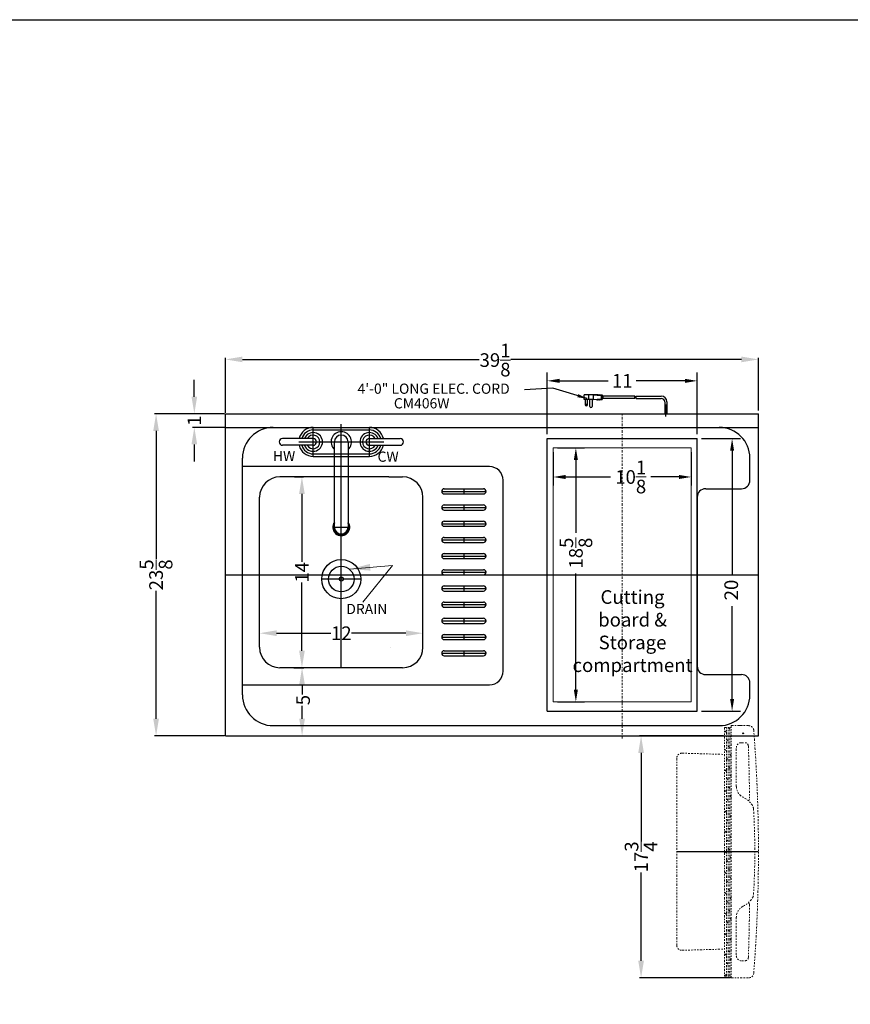
# Model space of a CAD drawing. Units: inches. Extents: x -197 to 703, y 51 to 502.
# Drawn here: x 104 to 165, y 191 to 263 of the extents above; entities that cross this region are included whole.
import ezdxf

# ---------------------------------------------------------------- set-up
doc = ezdxf.new("R2010")
doc.units = ezdxf.units.IN
doc.header["$MEASUREMENT"] = 0
doc.linetypes.add('CENTER2', pattern=[1.125, 0.75, -0.125, 0.125, -0.125])
doc.linetypes.add('PHANTOM', pattern=[2.5, 1.25, -0.25, 0.25, -0.25, 0.25, -0.25])
doc.layers.get('Defpoints').update_dxf_attribs({"color": 5})
for name, color, linetype, lineweight in [('AM_5', 8, 'Continuous', 15), ('CENTER2', 8, 'CENTER2', 15), ('PHANTOM', 8, 'PHANTOM', 9)]:
    doc.layers.add(name, color=color, linetype=linetype, lineweight=lineweight)
doc.layers.add('OBJECT', color=7, linetype='Continuous')
doc.layers.add('STOVE & SINK', color=255, linetype='Continuous')
doc.styles.add('Mechanical', font='romans.shx', dxfattribs={"width": 0.75})
doc.styles.get("Standard").update_dxf_attribs({"font": 'arial.ttf', "height": 1})
doc.dimstyles.new('Fraction-1&HTO12', dxfattribs={"dimscale": 4, "dimtxt": 0.18, "dimasz": 0.18, "dimexe": 0.125, "dimexo": 0.0625, "dimgap": 0.09, "dimtad": 0, "dimdec": 3, "dimzin": 3, "dimdsep": 46, "dimlunit": 5, "dimtxsty": 'Standard', "dimcen": 0.09, "dimdle": 0.125, "dimadec": 0, "dimazin": 0, "dimtfac": 1, "dimtdec": 3, "dimtofl": 0, "dimtmove": 2, "dimatfit": 3, "dimfxl": 0.125, "dimtolj": 1, "dimtzin": 0, "dimarcsym": 0})
doc.dimstyles.new('Fraction-1&HTO12$0', dxfattribs={"dimscale": 5, "dimtxt": 0.18, "dimasz": 0.18, "dimexe": 0.125, "dimexo": 0.0625, "dimgap": 0.09, "dimtad": 0, "dimdec": 3, "dimzin": 3, "dimdsep": 46, "dimlunit": 5, "dimtxsty": 'Standard', "dimcen": 0.09, "dimdle": 0.125, "dimadec": 0, "dimazin": 0, "dimtfac": 1, "dimtdec": 3, "dimtofl": 0, "dimtmove": 2, "dimatfit": 3, "dimfxl": 1, "dimtolj": 1, "dimtzin": 0, "dimarcsym": 0})
doc.dimstyles.new('Fraction-1HTO12', dxfattribs={"dimscale": 12, "dimtxt": 0.09375, "dimasz": 0.125, "dimexe": 0.09375, "dimexo": 0.0625, "dimgap": 0.03125, "dimtad": 0, "dimdec": 3, "dimzin": 3, "dimdsep": 46, "dimlunit": 5, "dimtxsty": 'Mechanical', "dimcen": -0.125, "dimdle": 0.09375, "dimclrd": 256, "dimclre": 256, "dimclrt": 2, "dimadec": 0, "dimazin": 3, "dimtfac": 0.9, "dimtdec": 3, "dimtmove": 0, "dimatfit": 1, "dimfxl": 0.09375, "dimfrac": 2, "dimtolj": 1, "dimtzin": 0, "dimlwd": 20, "dimlwe": 20, "dimarcsym": 0})

# ---------------------------------------------------------------- blocks, each defined once
blk = doc.blocks.new('*D54')
at = {"layer": 'AM_5', "color": 0, "lineweight": -2, "transparency": 16777216}
for p, q in [((-0.001, 23.707), (-0.001, 27.74)), ((1.249, 27.615), (18.622, 27.615)), ((37.874, 27.615), (20.956, 27.615)), ((39.124, 23.866), (39.124, 27.74))]:
    blk.add_line(p, q, dxfattribs=at)
at = {"layer": 'AM_5', "color": 0, "transparency": 16777216}
for points in [[(1.249, 27.823), (1.249, 27.407), (-0.001, 27.615)], [(37.874, 27.823), (37.874, 27.407), (39.124, 27.615)]]:
    blk.add_solid(points, dxfattribs=at)
at = {"layer": 'Defpoints', "color": 0, "transparency": 16777216}
for p in [(39.124, 27.615), (-0.001, 23.644), (39.124, 23.803)]:
    blk.add_point(p, dxfattribs=at)
at = {"layer": 'AM_5', "color": 0, "transparency": 16777216, "insert": (19.789, 27.566), "char_height": 1, "attachment_point": 5}
blk.add_mtext('\\A1;39{\\H1x;\\S1/8;}', dxfattribs=at)
blk = doc.blocks.new('FORSET (TV)')
at = {"layer": 'Defpoints'}
for p, q in [((-2.0625, -1.0625), (-2.0625, 1.0625)), ((0, -6.875), (0, 1.0625)), ((2.0625, -1.0625), (2.0625, 1.0625)), ((-3.125, 0), (3.125, 0)), ((-0.625, -6.25), (0.625, -6.25))]:
    blk.add_line(p, q, dxfattribs=at)
at = {"layer": 'OBJECT'}
for p, q in [((-2.0625, 1.0625), (2.0625, 1.0625)), ((-2.0625, 0.875), (2.0625, 0.875)), ((-4.5625, 0), (-4.5625, 0)), ((-2.0625, 0.25), (-4.3125, 0.25)), ((-0.5, -6.25), (-0.5, 0)), ((0.5, 0), (0.5, -6.25)), ((2.0625, 0.25), (4.3125, 0.25)), ((4.5625, 0), (4.5625, 0)), ((-2.0625, -0.25), (-4.3125, -0.25)), ((2.0625, -0.25), (4.3125, -0.25)), ((-2.0625, -0.875), (2.0625, -0.875)), ((-2.0625, -1.0625), (2.0625, -1.0625))]:
    blk.add_line(p, q, dxfattribs=at)
for centre, radius, start, end in [((-2.0625, 0), 1.0625, 90, 166.391039), ((-2.0625, 0), 0.875, 90, 163.39845), ((0, 0), 0.75, 311.810315, 228.189685), ((2.0625, 0), 1.0625, 13.608961, 90), ((2.0625, 0), 0.875, 16.60155, 90), ((-4.3125, 0), 0.25, 90, 180), ((-4.3125, 0), 0.25, 180, 270), ((-2.0625, 0), 0.6875, 201.323686, 158.676314), ((-2.0625, 0), 0.5, 210, 150), ((-2.0625, 0), 0.25, 270, 90), ((0, 0), 0.5, 0, 180), ((2.0625, 0), 0.6875, 21.323686, 338.676314), ((2.0625, 0), 0.5, 30, 330), ((2.0625, 0), 0.25, 90, 270), ((4.3125, 0), 0.25, 0, 90), ((4.3125, 0), 0.25, 270, 360), ((-2.0625, 0), 1.0625, 193.608961, 270), ((-2.0625, 0), 0.875, 196.60155, 270), ((2.0625, 0), 1.0625, 270, 346.391039), ((2.0625, 0), 0.875, 270, 343.39845), ((0, -6.25), 0.625, 143.130102, 36.869898), ((0, -6.25), 0.5694, 151.410545, 28.589455), ((0, -6.25), 0.5, 180, 0)]:
    blk.add_arc(centre, radius, start, end, dxfattribs=at)
blk = doc.blocks.new('*D55')
at = {"layer": 'AM_5', "color": 0, "lineweight": -2, "transparency": 16777216}
for p, q in [((5.063, 19), (5.737, 19)), ((5.612, 17.75), (5.612, 12.757)), ((5.612, 6.25), (5.612, 11.243)), ((5.063, 5), (5.737, 5))]:
    blk.add_line(p, q, dxfattribs=at)
at = {"layer": 'AM_5', "color": 0, "transparency": 16777216}
for points in [[(5.404, 17.75), (5.821, 17.75), (5.612, 19)], [(5.404, 6.25), (5.821, 6.25), (5.612, 5)]]:
    blk.add_solid(points, dxfattribs=at)
at = {"layer": 'Defpoints', "color": 0, "transparency": 16777216}
for p in [(5, 19), (5.612, 19), (5, 5)]:
    blk.add_point(p, dxfattribs=at)
at = {"layer": 'AM_5', "color": 0, "transparency": 16777216, "insert": (5.612, 12), "char_height": 1, "attachment_point": 5, "rotation": 90}
blk.add_mtext('\\A1;14', dxfattribs=at)
blk = doc.blocks.new('*D56')
at = {"layer": 'AM_5', "color": 0, "lineweight": -2, "transparency": 16777216}
for p, q in [((5.012, 5), (5.747, 5)), ((5.622, 3.75), (5.622, 3.047)), ((5.622, 1.25), (5.622, 2.203)), ((4.838, 0), (5.747, 0))]:
    blk.add_line(p, q, dxfattribs=at)
at = {"layer": 'AM_5', "color": 0, "transparency": 16777216}
for points in [[(5.414, 3.75), (5.831, 3.75), (5.622, 5)], [(5.414, 1.25), (5.831, 1.25), (5.622, 0)]]:
    blk.add_solid(points, dxfattribs=at)
at = {"layer": 'Defpoints', "color": 0, "transparency": 16777216}
for p in [(4.95, 5), (5.622, 5), (4.776, 0)]:
    blk.add_point(p, dxfattribs=at)
at = {"layer": 'AM_5', "color": 0, "transparency": 16777216, "insert": (5.696, 2.625), "char_height": 1, "attachment_point": 5, "rotation": 90}
blk.add_mtext('\\A1;5', dxfattribs=at)
blk = doc.blocks.new('SLOT ..375 x 3.35 (TV)')
at = {"layer": 'Defpoints'}
for p, q in [((-1.625, 0), (1.625, 0)), ((0, 0.1875), (0, -0.1875))]:
    blk.add_line(p, q, dxfattribs=at)
at = {"layer": 'STOVE & SINK', "linetype": 'ByBlock'}
for p, q in [((-1.4375, 0.1875), (1.4375, 0.1875)), ((-1.4375, -0.1875), (1.4375, -0.1875))]:
    blk.add_line(p, q, dxfattribs=at)
for centre, start, end in [((-1.4375, 0), 90, 270), ((1.4375, 0), 270, 90)]:
    blk.add_arc(centre, 0.1875, start, end, dxfattribs=at)
blk = doc.blocks.new('SLOT (11) .375 x 3.35 (TV)')
at = {"layer": 'OBJECT'}
for p in [(0, 11.875), (0, 10.6875), (0, 9.5), (0, 8.3125), (0, 7.125), (0, 5.9375), (0, 4.75), (0, 3.5625), (0, 2.375), (0, 1.1875), (0, 0)]:
    blk.add_blockref('SLOT ..375 x 3.35 (TV)', p, dxfattribs=at)
blk = doc.blocks.new('DOOR OPEN (CM406)')
at = {"layer": 'Defpoints'}
for p, q in [((-0.026, 0), (0.026, 0)), ((0, -0.026), (0, 0.026)), ((1.125, -8.688), (-4.875, -8.688))]:
    blk.add_line(p, q, dxfattribs=at)
blk.add_circle((0, 0), 0.0264, dxfattribs=at)
at = {"layer": 'PHANTOM', "ltscale": 0.125}
for p, q in [((-1.375, 0.438), (-1.375, -17.813)), ((-1.375, 0.438), (-0.875, 0.438)), ((-1.232, 0.063), (-1.375, 0.206)), ((-1.232, -17.811), (-1.232, 0.438)), ((-1.107, -17.811), (-1.107, 0.438)), ((-0.982, 0.313), (-1.107, 0.438)), ((-0.982, -17.811), (-0.982, 0.438)), ((-0.875, 0.562), (-0.875, -17.938)), ((-0.875, 0.562), (0.404, 0.562)), ((0.404, 0.562), (-0.875, 0.562)), ((-1.107, -0.563), (-1.232, -0.438)), ((-0.875, -0.294), (-0.982, -0.188)), ((-0.125, -0.687), (0.131, -0.687)), ((-1.232, -1.297), (-1.375, -1.154)), ((-0.982, -1.047), (-1.107, -0.922)), ((-0.5, -3.9), (-0.5, -1.062)), ((-4.875, -1.833), (-4.875, -15.542)), ((-4.48, -1.458), (-1.375, -1.547)), ((-1.107, -1.922), (-1.232, -1.797)), ((-0.875, -1.654), (-0.982, -1.547)), ((-1.232, -2.797), (-1.375, -2.654)), ((-0.982, -2.547), (-1.107, -2.422)), ((-1.107, -3.422), (-1.232, -3.297)), ((-0.875, -3.154), (-0.982, -3.047)), ((-1.232, -4.297), (-1.375, -4.154)), ((-0.982, -4.047), (-1.107, -3.922)), ((-1.107, -4.922), (-1.232, -4.797)), ((-0.875, -4.654), (-0.982, -4.547)), ((-1.232, -5.797), (-1.375, -5.654)), ((-0.982, -5.547), (-1.107, -5.422)), ((-1.107, -6.422), (-1.232, -6.297)), ((-0.875, -6.154), (-0.982, -6.047)), ((-1.232, -7.297), (-1.375, -7.154)), ((-0.982, -7.047), (-1.107, -6.922)), ((-1.107, -7.922), (-1.232, -7.797)), ((-0.875, -7.654), (-0.982, -7.547)), ((-1.232, -8.797), (-1.375, -8.654)), ((-0.982, -8.547), (-1.107, -8.422)), ((-1.107, -9.422), (-1.232, -9.297)), ((-0.875, -9.154), (-0.982, -9.047)), ((-0.982, -10.047), (-1.107, -9.922)), ((-1.232, -10.297), (-1.375, -10.154)), ((-1.107, -10.922), (-1.232, -10.797)), ((-0.875, -10.654), (-0.982, -10.547)), ((-0.982, -11.547), (-1.107, -11.422)), ((-1.232, -11.797), (-1.357, -11.672)), ((-0.875, -12.154), (-0.982, -12.047)), ((-1.107, -12.422), (-1.232, -12.297)), ((-0.982, -13.047), (-1.107, -12.922)), ((-1.232, -13.297), (-1.375, -13.154)), ((-0.875, -13.654), (-0.982, -13.547)), ((-0.5, -13.475), (-0.5, -16.312)), ((-1.107, -13.922), (-1.232, -13.797)), ((-0.982, -14.547), (-1.107, -14.422)), ((-1.232, -14.797), (-1.375, -14.654)), ((-0.875, -15.154), (-0.982, -15.047)), ((-4.48, -15.917), (-1.375, -15.828)), ((-1.107, -15.422), (-1.232, -15.297)), ((-1.232, -16.297), (-1.375, -16.154)), ((-0.982, -16.047), (-1.107, -15.922)), ((-0.875, -16.654), (-0.982, -16.547)), ((-1.107, -16.922), (-1.232, -16.797)), ((-0.125, -16.687), (0.131, -16.687)), ((-1.232, -17.797), (-1.375, -17.654)), ((-1.375, -17.813), (-0.875, -17.813)), ((-0.982, -17.547), (-1.107, -17.422)), ((-0.875, -17.938), (0.404, -17.938))]:
    blk.add_line(p, q, dxfattribs=at)
for centre, radius, start, end in [((0.404, 0.187), 0.375, 4.46914, 90), ((-113.146, -8.688), 114.271, 355.53086, 4.46914), ((-0.125, -1.062), 0.375, 90, 180), ((0.131, -0.937), 0.25, 2.33431, 90), ((-4.5, -1.833), 0.375, 87, 180), ((0.395, -3.889), 0.895, 180.69967, 243.15746), ((-0.746, -6.215), 1.696, 32.40441, 64.262), ((0.347, -4.807), 0.125, 270, 0.74879), ((0.264, -5.574), 0.5, 2.29277, 32.40441), ((-52.131, -8.688), 52.987, 356.6101, 3.3899), ((-0.746, -11.16), 1.696, 295.738, 327.59559), ((0.264, -11.801), 0.5, 327.59559, 357.70723), ((0.395, -13.486), 0.895, 116.84254, 179.30033), ((0.347, -12.568), 0.125, 359.25121, 90), ((-4.5, -15.542), 0.375, 180, 273), ((-0.125, -16.312), 0.375, 180, 270), ((0.131, -16.437), 0.25, 270, 357.66569), ((0.404, -17.563), 0.375, 270, 355.53086)]:
    blk.add_arc(centre, radius, start, end, dxfattribs=at)
for points in [[(0.381, -0.927), (0.41, -1.638), (0.435, -2.592), (0.461, -4.061), (0.467, -4.427), (0.472, -4.805)], [(0.381, -16.448), (0.41, -15.737), (0.435, -14.783), (0.461, -13.314), (0.467, -12.948), (0.472, -12.57)]]:
    blk.add_open_spline(points, degree=3, knots=[0.5499575, 0.5499575, 0.5499575, 0.5499575, 0.9602472, 0.9602472, 1.0885667, 1.0885667, 1.0885667, 1.0885667], dxfattribs=at)
blk = doc.blocks.new('*D57')
at = {"layer": 'AM_5', "color": 0, "lineweight": -2, "transparency": 16777216}
for p, q in [((2.5, 6.562), (2.5, 7.655)), ((3.75, 7.53), (7.745, 7.53)), ((13.249, 7.53), (9.254, 7.53)), ((14.499, 6.562), (14.499, 7.655))]:
    blk.add_line(p, q, dxfattribs=at)
at = {"layer": 'AM_5', "color": 0, "transparency": 16777216}
for points in [[(3.75, 7.739), (3.75, 7.322), (2.5, 7.53)], [(13.249, 7.739), (13.249, 7.322), (14.499, 7.53)]]:
    blk.add_solid(points, dxfattribs=at)
at = {"layer": 'Defpoints', "color": 0, "transparency": 16777216}
for p in [(14.499, 7.53), (2.5, 6.5), (14.499, 6.5)]:
    blk.add_point(p, dxfattribs=at)
at = {"layer": 'AM_5', "color": 0, "transparency": 16777216, "insert": (8.5, 7.53), "char_height": 1, "attachment_point": 5}
blk.add_mtext('\\A1;12', dxfattribs=at)
blk = doc.blocks.new('*D58')
at = {"layer": 'AM_5', "color": 0, "lineweight": -2, "transparency": 16777216}
for p, q in [((-0.063, 23.625), (-5.22, 23.625)), ((-5.095, 22.375), (-5.095, 12.99)), ((-5.095, 1.25), (-5.095, 10.635)), ((-0.063, 0), (-5.22, 0))]:
    blk.add_line(p, q, dxfattribs=at)
at = {"layer": 'AM_5', "color": 0, "transparency": 16777216}
for points in [[(-5.303, 22.375), (-4.887, 22.375), (-5.095, 23.625)], [(-5.303, 1.25), (-4.887, 1.25), (-5.095, 0)]]:
    blk.add_solid(points, dxfattribs=at)
at = {"layer": 'Defpoints', "color": 0, "transparency": 16777216}
for p in [(-5.095, 23.625), (0, 23.625), (0, 0)]:
    blk.add_point(p, dxfattribs=at)
at = {"layer": 'AM_5', "color": 0, "transparency": 16777216, "insert": (-5.095, 11.812), "char_height": 1, "attachment_point": 5, "rotation": 90}
blk.add_mtext('\\A1;23{\\H1x;\\S5/8;}', dxfattribs=at)
blk = doc.blocks.new('*D59')
at = {"layer": 'AM_5', "color": 0, "lineweight": -2, "transparency": 16777216}
for p, q in [((24.061, 20.812), (24.061, 18.365)), ((34.186, 20.812), (34.186, 18.365)), ((24.961, 18.99), (28.267, 18.99)), ((33.286, 18.99), (31.227, 18.99))]:
    blk.add_line(p, q, dxfattribs=at)
at = {"layer": 'AM_5', "color": 0, "transparency": 16777216}
for points in [[(24.961, 19.14), (24.961, 18.84), (24.061, 18.99)], [(33.286, 19.14), (33.286, 18.84), (34.186, 18.99)]]:
    blk.add_solid(points, dxfattribs=at)
at = {"layer": 'Defpoints', "color": 0, "transparency": 16777216}
for p in [(24.061, 21.125), (34.186, 21.125), (34.186, 18.99)]:
    blk.add_point(p, dxfattribs=at)
at = {"layer": 'AM_5', "color": 0, "transparency": 16777216, "insert": (29.747, 18.99), "char_height": 1, "attachment_point": 5}
blk.add_mtext('\\A1;10{\\H1x;\\S1/8;}', dxfattribs=at)
blk = doc.blocks.new('*D60')
at = {"layer": 'AM_5', "color": 0, "lineweight": -2, "transparency": 16777216}
for p, q in [((23.624, 22.125), (23.624, 26.667)), ((24.524, 26.042), (28.101, 26.042)), ((33.724, 26.042), (30.147, 26.042)), ((34.624, 22.125), (34.624, 26.667))]:
    blk.add_line(p, q, dxfattribs=at)
at = {"layer": 'AM_5', "color": 0, "transparency": 16777216}
for points in [[(24.524, 26.192), (24.524, 25.892), (23.624, 26.042)], [(33.724, 26.192), (33.724, 25.892), (34.624, 26.042)]]:
    blk.add_solid(points, dxfattribs=at)
at = {"layer": 'Defpoints', "color": 0, "transparency": 16777216}
for p in [(34.624, 26.042), (23.624, 21.812), (34.624, 21.812)]:
    blk.add_point(p, dxfattribs=at)
at = {"layer": 'AM_5', "color": 0, "transparency": 16777216, "insert": (29.124, 26.042), "char_height": 1, "attachment_point": 5}
blk.add_mtext('\\A1;11', dxfattribs=at)
blk = doc.blocks.new('*D61')
at = {"layer": 'AM_5', "color": 0, "lineweight": -2, "transparency": 16777216}
for p, q in [((34.936, 21.812), (37.814, 21.812)), ((37.189, 20.912), (37.189, 11.872)), ((37.189, 2.713), (37.189, 9.526)), ((34.936, 1.813), (37.814, 1.813))]:
    blk.add_line(p, q, dxfattribs=at)
at = {"layer": 'AM_5', "color": 0, "transparency": 16777216}
for points in [[(37.039, 20.912), (37.339, 20.912), (37.189, 21.812)], [(37.039, 2.713), (37.339, 2.713), (37.189, 1.813)]]:
    blk.add_solid(points, dxfattribs=at)
at = {"layer": 'Defpoints', "color": 0, "transparency": 16777216}
for p in [(34.624, 21.812), (37.189, 21.812), (34.624, 1.813)]:
    blk.add_point(p, dxfattribs=at)
at = {"layer": 'AM_5', "color": 0, "transparency": 16777216, "insert": (37.123, 10.699), "char_height": 1, "attachment_point": 5, "rotation": 90}
blk.add_mtext('\\A1;20', dxfattribs=at)
blk = doc.blocks.new('*D62')
at = {"layer": 'AM_5', "color": 0, "lineweight": -2, "transparency": 16777216}
for p, q in [((24.374, 21.125), (26.346, 21.125)), ((25.721, 20.225), (25.721, 14.887)), ((25.721, 3.4), (25.721, 11.922)), ((24.374, 2.5), (26.346, 2.5))]:
    blk.add_line(p, q, dxfattribs=at)
at = {"layer": 'AM_5', "color": 0, "transparency": 16777216}
for points in [[(25.571, 20.225), (25.871, 20.225), (25.721, 21.125)], [(25.571, 3.4), (25.871, 3.4), (25.721, 2.5)]]:
    blk.add_solid(points, dxfattribs=at)
at = {"layer": 'Defpoints', "color": 0, "transparency": 16777216}
for p in [(24.061, 21.125), (25.721, 21.125), (24.061, 2.5)]:
    blk.add_point(p, dxfattribs=at)
at = {"layer": 'AM_5', "color": 0, "transparency": 16777216, "insert": (25.721, 13.405), "char_height": 1, "attachment_point": 5, "rotation": 90}
blk.add_mtext('\\A1;18{\\H1x;\\S5/8;}', dxfattribs=at)
blk = doc.blocks.new('*D63')
at = {"layer": 'AM_5', "color": 0, "lineweight": -2, "transparency": 16777216}
for p, q in [((-2.286, 24.875), (-2.286, 26.125)), ((-0.063, 23.625), (-2.411, 23.625)), ((-0.063, 22.625), (-2.411, 22.625)), ((-2.286, 21.375), (-2.286, 20.125))]:
    blk.add_line(p, q, dxfattribs=at)
at = {"layer": 'AM_5', "color": 0, "transparency": 16777216}
for points in [[(-2.494, 24.875), (-2.077, 24.875), (-2.286, 23.625)], [(-2.494, 21.375), (-2.077, 21.375), (-2.286, 22.625)]]:
    blk.add_solid(points, dxfattribs=at)
at = {"layer": 'Defpoints', "color": 0, "transparency": 16777216}
for p in [(-2.286, 23.625), (0, 23.625), (0, 22.625)]:
    blk.add_point(p, dxfattribs=at)
at = {"layer": 'AM_5', "color": 0, "transparency": 16777216, "insert": (-2.286, 23.125), "char_height": 1, "attachment_point": 5, "rotation": 90}
blk.add_mtext('\\A1;1', dxfattribs=at)
blk = doc.blocks.new('*D64')
at = {"layer": 'AM_5', "color": 0, "lineweight": -2, "transparency": 16777216}
for p, q in [((36.562, 0), (30.383, 0)), ((30.508, -1.25), (30.508, -7.738)), ((30.508, -16.5), (30.508, -10.012)), ((37.062, -17.75), (30.383, -17.75))]:
    blk.add_line(p, q, dxfattribs=at)
at = {"layer": 'AM_5', "color": 0, "transparency": 16777216}
for points in [[(30.3, -1.25), (30.717, -1.25), (30.508, 0)], [(30.3, -16.5), (30.717, -16.5), (30.508, -17.75)]]:
    blk.add_solid(points, dxfattribs=at)
at = {"layer": 'Defpoints', "color": 0, "transparency": 16777216}
for p in [(30.508, 0), (36.624, 0), (37.124, -17.75)]:
    blk.add_point(p, dxfattribs=at)
at = {"layer": 'AM_5', "color": 0, "transparency": 16777216, "insert": (30.508, -8.875), "char_height": 1, "attachment_point": 5, "rotation": 90}
blk.add_mtext('\\A1;17{\\H1x;\\S3/4;}', dxfattribs=at)
blk = doc.blocks.new('ACK60ELSTW (TV)')
at = {"layer": 'AM_5'}
for p, q in [((24.0615, 21.125), (34.1865, 21.125)), ((24.0615, 2.5), (24.0615, 21.125)), ((34.1865, 2.5), (34.1865, 21.125)), ((24.0615, 2.5), (34.1865, 2.5))]:
    blk.add_line(p, q, dxfattribs=at)
at = {"layer": 'CENTER2', "ltscale": 0.25}
for p, q in [((29.124, -0.1875), (29.124, 23.609)), ((23.624, 11.8125), (34.624, 11.8125))]:
    blk.add_line(p, q, dxfattribs=at)
at = {"layer": 'Defpoints'}
for p, q in [((27.7378, 24.8373), (27.623, 24.8373)), ((32.3234, 23.4267), (32.3234, 24.3048)), ((8.5, 5), (8.5, 22.875)), ((0, 11.8125), (39.124, 11.8125)), ((9.9375, 11.5), (7.0625, 11.5))]:
    blk.add_line(p, q, dxfattribs=at)
at = {"layer": 'OBJECT'}
for p, q in [((26.9912, 25.0051), (26.3202, 25.0051)), ((26.3202, 24.6696), (26.3202, 25.0051)), ((26.9912, 24.6696), (26.3202, 24.6696)), ((26.4041, 24.6696), (26.4041, 24.2921)), ((27.3267, 25.0051), (26.4057, 25.0051)), ((26.5718, 24.2921), (26.5718, 24.6696)), ((26.6557, 25.0051), (26.6557, 24.6696)), ((26.7396, 24.1663), (26.7396, 24.6696)), ((26.9073, 24.6696), (26.9073, 24.1663)), ((26.9912, 25.0051), (27.5783, 24.9631)), ((26.9912, 25.0051), (26.9912, 24.6696)), ((26.9912, 24.6696), (27.5783, 24.7115)), ((27.2847, 24.6276), (27.2428, 24.6696)), ((27.2847, 24.6276), (27.3267, 24.6696)), ((27.3267, 25.0051), (27.3686, 25.047)), ((27.3267, 24.6696), (27.3686, 24.6276)), ((27.3686, 25.047), (27.4105, 25.0051)), ((27.3686, 24.6276), (27.4105, 24.6696)), ((27.4105, 25.0051), (27.4525, 25.047)), ((27.4105, 24.6696), (27.4525, 24.6276)), ((27.4525, 25.047), (27.4944, 25.0051)), ((27.4525, 24.6276), (27.4944, 24.6696)), ((27.4944, 25.0051), (27.6622, 25.0051)), ((27.4944, 24.6696), (27.6622, 24.6696)), ((27.5783, 24.9631), (27.5783, 24.7115)), ((27.6622, 25.0051), (27.6622, 24.6696)), ((27.6622, 24.9631), (27.7041, 24.9631)), ((27.6622, 24.7115), (27.7041, 24.7115)), ((27.7041, 24.9631), (27.7041, 24.7115)), ((30.0451, 24.9212), (27.7041, 24.9212)), ((27.7041, 24.9212), (27.7041, 24.7534)), ((30.0557, 24.7534), (27.7041, 24.7534)), ((30.129, 24.9212), (31.9892, 24.9212)), ((30.1396, 24.7534), (31.9892, 24.7534)), ((32.2392, 24.5031), (32.2392, 23.625)), ((32.2392, 24.5031), (32.2392, 23.625)), ((32.4076, 24.5031), (32.4076, 23.625)), ((32.4076, 24.5031), (32.4076, 23.625)), ((0, 23.625), (39.124, 23.625)), ((0, 0), (0, 23.625)), ((32.2392, 23.625), (32.4076, 23.625)), ((32.4076, 23.625), (32.2392, 23.625)), ((39.124, 0), (39.124, 23.625)), ((0, 22.625), (39.124, 22.625)), ((23.624, 21.8125), (34.624, 21.8125)), ((23.624, 1.8125), (23.624, 21.8125)), ((34.624, 1.8125), (34.624, 21.8125)), ((1.25, 3), (1.25, 20.375)), ((38.499, 18.75), (38.499, 20.375)), ((19.375, 19.75), (1.25, 19.75)), ((12, 19), (4, 19)), ((20.375, 4.75), (20.375, 18.75)), ((35.249, 18.125), (37.874, 18.125)), ((2.5, 6.5), (2.5, 17.5)), ((14.499, 6.5), (14.499, 17.5)), ((12.999, 5), (4, 5)), ((35.249, 4.5), (37.874, 4.5)), ((1.25, 3.75), (19.375, 3.75)), ((38.499, 3), (38.499, 3.875)), ((23.624, 1.8125), (34.624, 1.8125)), ((3.5, 0.75), (36.249, 0.75)), ((0, 0), (38.249, 0)), ((38.249, 0), (39.124, 0))]:
    blk.add_line(p, q, dxfattribs=at)
at = {"layer": 'OBJECT', "ltscale": 0.5}
for p, q in [((12, 19), (12.999, 19)), ((34.624, 17.5), (34.624, 5.125)), ((12.1247, 6.5), (12.1256, 6.5))]:
    blk.add_line(p, q, dxfattribs=at)
at = {"layer": 'OBJECT'}
for centre, radius in [((26.4879, 24.2921), 0.0419), ((8.5, 11.5), 1.4375), ((8.5, 11.5), 0.9375), ((8.5, 11.5), 0.149)]:
    blk.add_circle(centre, radius, dxfattribs=at)
for centre, radius, start, end in [((29.386, 24.7954), 0.671, 356.416678, 10.806923), ((29.4699, 24.7954), 0.671, 356.416678, 10.806923), ((31.9892, 24.5031), 0.4181, 360, 90), ((31.9892, 24.5031), 0.25, 0, 90), ((26.4879, 24.2921), 0.0839, 180, 0), ((26.8234, 24.1663), 0.0839, 180, 0)]:
    blk.add_arc(centre, radius, start, end, dxfattribs=at)
at = {"layer": 'OBJECT', "ltscale": 0.5}
for centre, radius, start, end in [((3.5, 20.375), 2.25, 90, 180), ((36.249, 20.375), 2.25, 360, 90), ((19.375, 18.75), 1, 0, 90), ((4, 17.5), 1.5, 90, 180), ((12.999, 17.5), 1.5, 0, 90), ((35.249, 17.5), 0.625, 90, 180), ((37.874, 18.75), 0.625, 270, 0), ((4, 6.5), 1.5, 180, 270), ((12.999, 6.5), 1.5, 270, 360), ((35.249, 5.125), 0.625, 180, 270), ((19.375, 4.75), 1, 270, 0), ((37.874, 3.875), 0.625, 0, 90), ((3.5, 3), 2.25, 180, 270), ((36.249, 3), 2.25, 270, 0)]:
    blk.add_arc(centre, radius, start, end, dxfattribs=at)
at = {"layer": 'OBJECT'}
for name, p in [('FORSET (TV)', (8.5, 21.5625)), ('SLOT (11) .375 x 3.35 (TV)', (17.5, 6.0625)), ('DOOR OPEN (CM406)', (37.999, 0.1875))]:
    blk.add_blockref(name, p, dxfattribs=at)
at = {"layer": 'OBJECT', "insert": (29.8811, 7.5556), "char_height": 1, "width": 8.036153, "attachment_point": 5}
blk.add_mtext('Cutting board & Storage compartment', dxfattribs=at)
at = {"layer": 'STOVE & SINK', "linetype": 'ByBlock', "char_height": 0.75, "attachment_point": 1}
for s, insert, width in [('4\'-0" LONG ELEC. CORD  ', (9.6939, 25.8424), 25.465337), ('CM406W', (12.3606, 24.7709), 25.465337), ('  HW', (3.0209, 20.9076), 8.28685), ('  CW', (10.7028, 20.8566), 8.28685), ('  DRAIN', (8.4092, 9.6849), 8.28685)]:
    blk.add_mtext(s, dxfattribs=dict(at, insert=insert, width=width))
at = {"layer": 'AM_5'}
dim = blk.add_linear_dim(base=(39.124, 27.6148), p1=(-0.001, 23.6441), p2=(39.124, 23.8035), dimstyle='Fraction-1&HTO12$0', override={"dimscale": 1, "dimtxt": 1, "dimasz": 1.25, "dimfxl": 0.09375}, dxfattribs=at)
dim.commit()
dim.dimension.update_dxf_attribs({"geometry": '*D54', "text_midpoint": (19.7888, 27.5664), "dimtype": 128})
for base, p1, p2, override, picture, middle in [((-2.2856, 23.625), (0, 22.625), (0, 23.625), {"dimscale": 1, "dimtxt": 1, "dimasz": 1.25, "dimpost": '', "dimfxl": 0.09375}, '*D63', (-2.2856, 23.125)), ((-5.0949, 23.625), (0, 0), (0, 23.625), {"dimscale": 1, "dimtxt": 1, "dimasz": 1.25, "dimpost": '', "dimfxl": 0.09375}, '*D58', (-5.0949, 11.8125)), ((5.6122, 19), (5, 5), (5, 19), {"dimscale": 1, "dimtxt": 1, "dimasz": 1.25, "dimfxl": 0.09375}, '*D55', (5.6122, 12)), ((30.5085, 0), (37.124, -17.75), (36.624, 0), {"dimscale": 1, "dimtxt": 1, "dimasz": 1.25, "dimpost": '', "dimfxl": 0.09375}, '*D64', (30.5085, -8.875))]:
    dim = blk.add_linear_dim(base=base, p1=p1, p2=p2, angle=90, dimstyle='Fraction-1&HTO12$0', override=override, dxfattribs=at)
    dim.commit()
    dim.dimension.update_dxf_attribs({"geometry": picture, "text_midpoint": middle})
dim = blk.add_linear_dim(base=(34.624, 26.0416), p1=(23.624, 21.8125), p2=(34.624, 21.8125), dimstyle='Fraction-1&HTO12$0', dxfattribs=at)
dim.commit()
dim.dimension.update_dxf_attribs({"geometry": '*D60', "text_midpoint": (29.124, 26.0416)})
for base, p1, p2, picture, middle in [((37.1891, 21.8125), (34.624, 1.8125), (34.624, 21.8125), '*D61', (37.1235, 10.6988)), ((25.7207, 21.125), (24.0615, 2.5), (24.0615, 21.125), '*D62', (25.7207, 13.4045))]:
    dim = blk.add_linear_dim(base=base, p1=p1, p2=p2, angle=90, dimstyle='Fraction-1&HTO12$0', dxfattribs=at)
    dim.commit()
    dim.dimension.update_dxf_attribs({"geometry": picture, "text_midpoint": middle, "dimtype": 128})
dim = blk.add_linear_dim(base=(34.1865, 18.9896), p1=(24.0615, 21.125), p2=(34.1865, 21.125), dimstyle='Fraction-1&HTO12$0', dxfattribs=at)
dim.commit()
dim.dimension.update_dxf_attribs({"geometry": '*D59', "text_midpoint": (29.7469, 18.9896), "dimtype": 128})
dim = blk.add_linear_dim(base=(14.499, 7.5303), p1=(2.5, 6.5), p2=(14.499, 6.5), dimstyle='Fraction-1&HTO12$0', override={"dimscale": 1, "dimtxt": 1, "dimasz": 1.25, "dimfxl": 0.09375}, dxfattribs=at)
dim.commit()
dim.dimension.update_dxf_attribs({"geometry": '*D57', "text_midpoint": (8.4995, 7.5303)})
dim = blk.add_linear_dim(base=(5.6223, 5), p1=(4.7759, 0), p2=(4.9497, 5), angle=90, dimstyle='Fraction-1&HTO12$0', override={"dimscale": 1, "dimtxt": 1, "dimasz": 1.25, "dimfxl": 0.09375}, dxfattribs=at)
dim.commit()
dim.dimension.update_dxf_attribs({"geometry": '*D56', "text_midpoint": (5.6961, 2.625), "dimtype": 128})
at = {"layer": 'OBJECT'}
blk.add_leader([(9.1311, 12.2349), (12.2588, 12.5096), (10.0891, 9.8026)], dimstyle='Fraction-1HTO12', override={"dimgap": 0.03125, "dimtad": 0}, dxfattribs=at)
at = {"layer": 'STOVE & SINK', "linetype": 'ByBlock'}
blk.add_leader([(26.5477, 24.7405), (24.0267, 25.508), (21.9521, 25.3748)], dimstyle='Fraction-1&HTO12', dxfattribs=at)

msp = doc.modelspace()

# ---------------------------------------------------------------- linework, layer by layer
at = {"layer": 'OBJECT', "ltscale": 0.5}
msp.add_lwpolyline([(-196.87932, 262.95524), (278.09311, 262.95524), (278.09311, 103.89381), (-196.87932, 103.89381)], close=True, dxfattribs=at)

# ---------------------------------------------------------------- block references
msp.add_blockref('ACK60ELSTW (TV)', (119.48731, 210.42055), dxfattribs=at)

doc.saveas('drawing.dxf')
